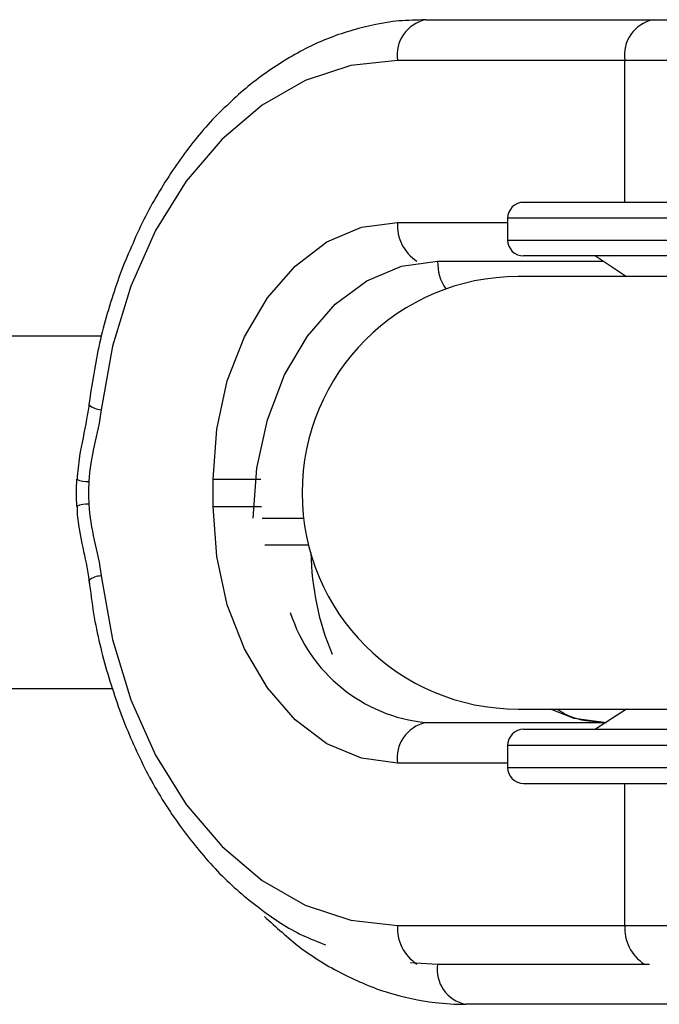
# Model space of a CAD drawing. Units: inches. Extents: x 166 to 267, y 91 to 192.
# Drawn here: x 181 to 181, y 148 to 149 of the extents above; entities that cross this region are included whole.
import ezdxf

# ---------------------------------------------------------------- set-up
doc = ezdxf.new("R2010")
doc.units = ezdxf.units.IN
doc.header["$MEASUREMENT"] = 0

# ---------------------------------------------------------------- blocks, each defined once
blk = doc.blocks.new('block 400')
at = {"color": 7, "lineweight": 25, "true_color": 0xffffff}
blk.add_open_spline([(181.02048, 148.65776), (181.01789, 148.65759), (181.01531, 148.65759), (181.01255, 148.65742), (181.00807, 148.6569), (181.00359, 148.65604), (180.99912, 148.65466), (180.99464, 148.65346), (180.99033, 148.65174), (180.98602, 148.64967), (180.98189, 148.6476), (180.97776, 148.64502), (180.97379, 148.64226), (180.96966, 148.63933), (180.96587, 148.63623), (180.96225, 148.63262), (180.95846, 148.62917), (180.95502, 148.62521), (180.95175, 148.62107), (180.94847, 148.61677), (180.94537, 148.61229), (180.94262, 148.60764), (180.93969, 148.60282), (180.9371, 148.59782), (180.93486, 148.59248), (180.93245, 148.58731), (180.93039, 148.5818), (180.92866, 148.57612), (180.92677, 148.57043), (180.92522, 148.56475), (180.92418, 148.55872), (180.92332, 148.55424), (180.92263, 148.54976), (180.92195, 148.54528)], degree=3, knots=[0, 0, 0, 0, 1, 1, 1, 2, 2, 2, 3, 3, 3, 4, 4, 4, 5, 5, 5, 6, 6, 6, 7, 7, 7, 8, 8, 8, 9, 9, 9, 10, 10, 10, 11, 11, 11, 11], dxfattribs=at)
blk = doc.blocks.new('block 401')
at = {"color": 7, "lineweight": 25, "true_color": 0xffffff}
blk.add_open_spline([(180.92195, 148.49378), (180.92246, 148.49051), (180.92281, 148.48723), (180.92332, 148.48413), (180.92436, 148.4781), (180.92574, 148.47225), (180.92746, 148.46656), (180.92918, 148.46088), (180.93107, 148.45519), (180.93331, 148.44985), (180.93555, 148.44451), (180.93797, 148.43935), (180.94072, 148.43435), (180.94348, 148.42953), (180.94658, 148.4247), (180.94985, 148.4204), (180.95312, 148.41609), (180.95657, 148.41196), (180.96019, 148.40817), (180.96398, 148.40438), (180.96777, 148.40111), (180.9719, 148.398), (180.97586, 148.3949), (180.98017, 148.39215), (180.98447, 148.39008), (180.98671, 148.38905), (180.98895, 148.38819), (180.99119, 148.38732)], degree=3, knots=[0, 0, 0, 0, 1, 1, 1, 2, 2, 2, 3, 3, 3, 4, 4, 4, 5, 5, 5, 6, 6, 6, 7, 7, 7, 8, 8, 8, 9, 9, 9, 9], dxfattribs=at)
blk = doc.blocks.new('block 402')
at = {"color": 7, "lineweight": 25, "true_color": 0xffffff}
blk.add_open_spline([(181.07267, 148.45227), (181.07146, 148.45227), (181.07043, 148.45244), (181.06922, 148.45261), (181.06647, 148.45278), (181.06371, 148.45347), (181.06096, 148.45485), (181.06027, 148.45537), (181.0594, 148.45571), (181.05872, 148.45623)], degree=3, knots=[0, 0, 0, 0, 1, 1, 1, 2, 2, 2, 3, 3, 3, 3], dxfattribs=at)
blk = doc.blocks.new('block 403')
at = {"color": 7, "lineweight": 25, "true_color": 0xffffff}
blk.add_open_spline([(180.92195, 148.54528), (180.92177, 148.54373), (180.9216, 148.54235), (180.92126, 148.54098), (180.92074, 148.53736), (180.91971, 148.53374), (180.91919, 148.53012), (180.91884, 148.52788), (180.91867, 148.52565), (180.9185, 148.52341)], degree=3, knots=[0, 0, 0, 0, 1, 1, 1, 2, 2, 2, 3, 3, 3, 3], dxfattribs=at)
blk = doc.blocks.new('block 404')
at = {"color": 7, "lineweight": 25, "true_color": 0xffffff}
blk.add_open_spline([(180.9185, 148.51548), (180.9185, 148.51479), (180.9185, 148.5141), (180.9185, 148.51324), (180.91884, 148.51031), (180.91936, 148.50756), (180.91988, 148.50463), (180.92057, 148.50153), (180.92126, 148.4986), (180.92177, 148.4955), (180.92195, 148.49464), (180.92195, 148.49378), (180.92212, 148.49292)], degree=3, knots=[0, 0, 0, 0, 1, 1, 1, 2, 2, 2, 3, 3, 3, 4, 4, 4, 4], dxfattribs=at)
blk = doc.blocks.new('block 442')
at = {"color": 7, "lineweight": 25, "true_color": 0xffffff}
blk.add_open_spline([(180.97328, 148.39559), (180.97672, 148.39249), (180.98017, 148.38939), (180.98361, 148.38664), (180.98757, 148.38371), (180.99188, 148.38095), (180.99619, 148.37888), (181.00049, 148.37665), (181.00497, 148.37475), (181.00945, 148.37337), (181.01393, 148.37199), (181.01858, 148.37096), (181.02323, 148.37044), (181.02616, 148.3701), (181.02909, 148.36993), (181.03219, 148.36993)], degree=3, knots=[0, 0, 0, 0, 1, 1, 1, 2, 2, 2, 3, 3, 3, 4, 4, 4, 5, 5, 5, 5], dxfattribs=at)
blk = doc.blocks.new('block 1884')
at = {"color": 7, "lineweight": 25, "true_color": 0xffffff}
blk.add_open_spline([(181.04907, 148.43452), (181.04907, 148.43452), (181.04941, 148.43452), (181.04941, 148.43452), (181.04976, 148.43452), (181.04993, 148.43452), (181.05045, 148.43452), (181.05131, 148.43452), (181.05286, 148.43452), (181.0551, 148.43452), (181.05717, 148.43452), (181.05975, 148.43452), (181.06302, 148.43452), (181.06612, 148.43452), (181.06974, 148.43452), (181.07405, 148.43452), (181.07818, 148.43452), (181.083, 148.43452), (181.08783, 148.43452)], degree=3, knots=[0, 0, 0, 0, 1, 1, 1, 2, 2, 2, 3, 3, 3, 4, 4, 4, 5, 5, 5, 6, 6, 6, 6], dxfattribs=at)
blk = doc.blocks.new('block 1885')
at = {"color": 7, "lineweight": 25, "true_color": 0xffffff}
blk.add_open_spline([(181.08783, 148.43452), (181.08852, 148.43452), (181.08938, 148.43452), (181.09007, 148.43452), (181.09076, 148.43452), (181.09144, 148.43452), (181.09213, 148.43452), (181.09299, 148.43452), (181.09368, 148.43452), (181.09454, 148.43452), (181.09523, 148.43452), (181.0961, 148.43452), (181.09678, 148.43452), (181.09765, 148.43452), (181.09833, 148.43452), (181.0992, 148.43452), (181.09988, 148.43452), (181.10075, 148.43452), (181.10161, 148.43452), (181.1023, 148.43452), (181.10316, 148.43452), (181.10402, 148.43452), (181.10471, 148.43452), (181.10557, 148.43452), (181.10626, 148.43452), (181.1085, 148.43452), (181.11056, 148.43452), (181.1128, 148.43452), (181.11435, 148.43452), (181.1159, 148.43452), (181.11745, 148.43452), (181.119, 148.43452), (181.12056, 148.43452), (181.12211, 148.43452), (181.124, 148.43452), (181.12607, 148.43452), (181.12796, 148.43452), (181.12986, 148.43452), (181.13175, 148.43452), (181.13382, 148.43452), (181.13589, 148.43452), (181.13778, 148.43452), (181.13985, 148.43452), (181.14174, 148.43452), (181.14381, 148.43452), (181.14588, 148.43452), (181.14794, 148.43452), (181.15001, 148.43452), (181.15208, 148.43452)], degree=3, knots=[0, 0, 0, 0, 1, 1, 1, 2, 2, 2, 3, 3, 3, 4, 4, 4, 5, 5, 5, 6, 6, 6, 7, 7, 7, 8, 8, 8, 9, 9, 9, 10, 10, 10, 11, 11, 11, 12, 12, 12, 13, 13, 13, 14, 14, 14, 15, 15, 15, 16, 16, 16, 16], dxfattribs=at)
blk = doc.blocks.new('block 1886')
at = {"color": 7, "lineweight": 25, "true_color": 0xffffff}
blk.add_open_spline([(181.15208, 148.60437), (181.15104, 148.60437), (181.15018, 148.60437), (181.14915, 148.60437), (181.14812, 148.60437), (181.14725, 148.60437), (181.14622, 148.60437), (181.14519, 148.60437), (181.14433, 148.60437), (181.14329, 148.60437), (181.14226, 148.60437), (181.1414, 148.60437), (181.14036, 148.60437), (181.13933, 148.60437), (181.13847, 148.60437), (181.13761, 148.60437), (181.13657, 148.60437), (181.13554, 148.60437), (181.13468, 148.60437), (181.13365, 148.60437), (181.13279, 148.60437), (181.13175, 148.60437), (181.13089, 148.60437), (181.13003, 148.60437), (181.12917, 148.60437), (181.12676, 148.60437), (181.12452, 148.60437), (181.12211, 148.60437), (181.12056, 148.60437), (181.119, 148.60437), (181.11745, 148.60437), (181.1159, 148.60437), (181.11435, 148.60437), (181.1128, 148.60437), (181.11108, 148.60437), (181.10919, 148.60437), (181.10746, 148.60437), (181.10574, 148.60437), (181.10402, 148.60437), (181.1023, 148.60437), (181.10057, 148.60437), (181.09885, 148.60437), (181.0973, 148.60437), (181.09558, 148.60437), (181.09403, 148.60437), (181.09248, 148.60437), (181.09093, 148.60437), (181.08938, 148.60437), (181.08783, 148.60437)], degree=3, knots=[0, 0, 0, 0, 1, 1, 1, 2, 2, 2, 3, 3, 3, 4, 4, 4, 5, 5, 5, 6, 6, 6, 7, 7, 7, 8, 8, 8, 9, 9, 9, 10, 10, 10, 11, 11, 11, 12, 12, 12, 13, 13, 13, 14, 14, 14, 15, 15, 15, 16, 16, 16, 16], dxfattribs=at)
blk = doc.blocks.new('block 2368')
at = {"color": 7, "lineweight": 25, "true_color": 0xffffff}
blk.add_lwpolyline([(180.92556, 148.49516), (180.92884, 148.47655), (180.93418, 148.45898), (180.94141, 148.44279), (180.95037, 148.42832), (180.96088, 148.41609), (180.97259, 148.4061), (180.98516, 148.39887), (180.9986, 148.39456), (181.01221, 148.39301)], dxfattribs=at)
blk = doc.blocks.new('block 2369')
at = {"color": 7, "lineweight": 25, "true_color": 0xffffff}
blk.add_open_spline([(180.92195, 148.51617), (180.92212, 148.51255), (180.92281, 148.50911), (180.9235, 148.50566), (180.92436, 148.50222), (180.92505, 148.49877), (180.92556, 148.49516)], degree=3, knots=[0, 0, 0, 0, 1, 1, 1, 2, 2, 2, 2], dxfattribs=at)
blk = doc.blocks.new('block 2370')
at = {"color": 7, "lineweight": 25, "true_color": 0xffffff}
blk.add_open_spline([(180.92195, 148.52272), (180.92177, 148.52048), (180.92177, 148.51841), (180.92195, 148.51617)], degree=3, dxfattribs=at)
blk = doc.blocks.new('block 2371')
at = {"color": 7, "lineweight": 25, "true_color": 0xffffff}
blk.add_open_spline([(180.92556, 148.54373), (180.92505, 148.54029), (180.92436, 148.53667), (180.9235, 148.53322), (180.92281, 148.52978), (180.92212, 148.52633), (180.92195, 148.52272)], degree=3, knots=[0, 0, 0, 0, 1, 1, 1, 2, 2, 2, 2], dxfattribs=at)
blk = doc.blocks.new('block 2372')
at = {"color": 7, "lineweight": 25, "true_color": 0xffffff}
blk.add_lwpolyline([(181.01221, 148.64588), (180.9986, 148.64433), (180.98516, 148.64002), (180.97259, 148.63279), (180.96088, 148.6228), (180.95037, 148.61057), (180.94141, 148.5961), (180.93418, 148.57991), (180.92884, 148.56234), (180.92556, 148.54373)], dxfattribs=at)
blk = doc.blocks.new('block 2373')
at = {"color": 7, "lineweight": 25, "true_color": 0xffffff}
blk.add_lwpolyline([(180.95829, 148.52341), (180.95932, 148.53805), (180.96243, 148.55217), (180.96742, 148.56509), (180.97414, 148.57646), (180.98223, 148.58576), (180.99154, 148.59282), (181.0017, 148.59713), (181.01221, 148.59851)], dxfattribs=at)
blk = doc.blocks.new('block 2374')
at = {"color": 7, "lineweight": 25, "true_color": 0xffffff}
blk.add_lwpolyline([(181.01221, 148.44038), (181.0017, 148.44193), (180.99154, 148.44606), (180.98223, 148.45313), (180.97414, 148.46243), (180.96742, 148.4738), (180.96243, 148.48672), (180.95932, 148.50084), (180.95829, 148.51548)], dxfattribs=at)
blk = doc.blocks.new('block 2456')
at = {"color": 7, "lineweight": 25, "true_color": 0xffffff}
blk.add_lwpolyline([(180.97, 148.51204), (180.97104, 148.52668), (180.97414, 148.5408), (180.97913, 148.5539), (180.98585, 148.56526), (180.99395, 148.57457), (181.00325, 148.58146), (181.01341, 148.58576), (181.02392, 148.58714)], dxfattribs=at)
blk = doc.blocks.new('block 3201')
at = {"color": 7, "lineweight": 25, "true_color": 0xffffff}
blk.add_lwpolyline([(181.07267, 148.45227), (181.06388, 148.45347), (181.05699, 148.45623)], dxfattribs=at)
blk = doc.blocks.new('block 4297')
at = {"color": 7, "lineweight": 25, "true_color": 0xffffff}
blk.add_lwpolyline([(181.30383, 148.58266), (181.04752, 148.58266)], dxfattribs=at)
blk = doc.blocks.new('block 4298')
at = {"color": 7, "lineweight": 25, "true_color": 0xffffff}
blk.add_lwpolyline([(181.04752, 148.45623), (181.30366, 148.45623)], dxfattribs=at)
blk = doc.blocks.new('block 4301')
at = {"color": 7, "lineweight": 25, "true_color": 0xffffff}
blk.add_lwpolyline([(181.04442, 148.59972), (181.04442, 148.59334)], dxfattribs=at)
blk = doc.blocks.new('block 4302')
at = {"color": 7, "lineweight": 25, "true_color": 0xffffff}
blk.add_lwpolyline([(181.04442, 148.44555), (181.04442, 148.43917)], dxfattribs=at)
blk = doc.blocks.new('block 4303')
at = {"color": 7, "lineweight": 25, "true_color": 0xffffff}
blk.add_lwpolyline([(181.07008, 148.58869), (181.07921, 148.58266)], dxfattribs=at)
blk = doc.blocks.new('block 4304')
at = {"color": 7, "lineweight": 25, "true_color": 0xffffff}
blk.add_lwpolyline([(181.07921, 148.45623), (181.07008, 148.45037)], dxfattribs=at)
blk = doc.blocks.new('block 5026')
at = {"color": 7, "lineweight": 25, "true_color": 0xffffff}
blk.add_lwpolyline([(180.92574, 148.56526), (180.84167, 148.56526)], dxfattribs=at)
blk = doc.blocks.new('block 5061')
at = {"color": 7, "lineweight": 25, "true_color": 0xffffff}
blk.add_lwpolyline([(180.8465, 148.46226), (180.92901, 148.46226)], dxfattribs=at)
blk = doc.blocks.new('block 6457')
at = {"color": 7, "lineweight": 25, "true_color": 0xffffff}
blk.add_lwpolyline([(181.23562, 148.58869), (181.04907, 148.58869)], dxfattribs=at)
blk = doc.blocks.new('block 6461')
at = {"color": 7, "lineweight": 25, "true_color": 0xffffff}
blk.add_lwpolyline([(181.04907, 148.45037), (181.23562, 148.45037)], dxfattribs=at)
blk = doc.blocks.new('block 6462')
at = {"color": 7, "lineweight": 25, "true_color": 0xffffff}
blk.add_lwpolyline([(181.31141, 148.59972), (181.04442, 148.59972)], dxfattribs=at)
blk = doc.blocks.new('block 6463')
at = {"color": 7, "lineweight": 25, "true_color": 0xffffff}
blk.add_lwpolyline([(181.04442, 148.43917), (181.18653, 148.43917)], dxfattribs=at)
blk = doc.blocks.new('block 6464')
at = {"color": 7, "lineweight": 25, "true_color": 0xffffff}
blk.add_lwpolyline([(181.08783, 148.60437), (181.04907, 148.60437)], dxfattribs=at)
blk = doc.blocks.new('block 6465')
at = {"color": 7, "lineweight": 25, "true_color": 0xffffff}
blk.add_lwpolyline([(181.04442, 148.59334), (181.18653, 148.59334)], dxfattribs=at)
blk = doc.blocks.new('block 6466')
at = {"color": 7, "lineweight": 25, "true_color": 0xffffff}
blk.add_lwpolyline([(181.18653, 148.44555), (181.04442, 148.44555)], dxfattribs=at)
blk = doc.blocks.new('block 7842')
at = {"color": 7, "lineweight": 25, "true_color": 0xffffff}
blk.add_lwpolyline([(181.02048, 148.65776), (181.24751, 148.65776)], dxfattribs=at)
blk = doc.blocks.new('block 7844')
at = {"color": 7, "lineweight": 25, "true_color": 0xffffff}
blk.add_lwpolyline([(181.02048, 148.45227), (181.07336, 148.45227)], dxfattribs=at)
blk = doc.blocks.new('block 7845')
at = {"color": 7, "lineweight": 25, "true_color": 0xffffff}
blk.add_lwpolyline([(180.95829, 148.51548), (180.95829, 148.52341)], dxfattribs=at)
blk = doc.blocks.new('block 7890')
at = {"color": 7, "lineweight": 25, "true_color": 0xffffff}
blk.add_lwpolyline([(181.11005, 148.36993), (181.03219, 148.36993)], dxfattribs=at)
blk = doc.blocks.new('block 8574')
at = {"color": 7, "lineweight": 25, "true_color": 0xffffff}
blk.add_lwpolyline([(181.25026, 148.64588), (181.01221, 148.64588)], dxfattribs=at)
blk = doc.blocks.new('block 8575')
at = {"color": 7, "lineweight": 25, "true_color": 0xffffff}
blk.add_lwpolyline([(181.01221, 148.39301), (181.1886, 148.39301)], dxfattribs=at)
blk = doc.blocks.new('block 8576')
at = {"color": 7, "lineweight": 25, "true_color": 0xffffff}
blk.add_lwpolyline([(181.0787, 148.39301), (181.0787, 148.43452)], dxfattribs=at)
blk = doc.blocks.new('block 8577')
at = {"color": 7, "lineweight": 25, "true_color": 0xffffff}
blk.add_lwpolyline([(181.0787, 148.60437), (181.0787, 148.64588)], dxfattribs=at)
blk = doc.blocks.new('block 8578')
at = {"color": 7, "lineweight": 25, "true_color": 0xffffff}
blk.add_lwpolyline([(181.01221, 148.59851), (181.04442, 148.59851)], dxfattribs=at)
blk = doc.blocks.new('block 8579')
at = {"color": 7, "lineweight": 25, "true_color": 0xffffff}
blk.add_lwpolyline([(181.04442, 148.44038), (181.01221, 148.44038)], dxfattribs=at)
blk = doc.blocks.new('block 8580')
at = {"color": 7, "lineweight": 25, "true_color": 0xffffff}
blk.add_lwpolyline([(180.95829, 148.51548), (180.97242, 148.51548)], dxfattribs=at)
blk = doc.blocks.new('block 8581')
at = {"color": 7, "lineweight": 25, "true_color": 0xffffff}
blk.add_lwpolyline([(180.95829, 148.52341), (180.97224, 148.52341)], dxfattribs=at)
blk = doc.blocks.new('block 8625')
at = {"color": 7, "lineweight": 25, "true_color": 0xffffff}
blk.add_lwpolyline([(181.02392, 148.58714), (181.0725, 148.58714)], dxfattribs=at)
blk = doc.blocks.new('block 8626')
at = {"color": 7, "lineweight": 25, "true_color": 0xffffff}
blk.add_lwpolyline([(181.02392, 148.38164), (181.08593, 148.38164)], dxfattribs=at)
blk = doc.blocks.new('block 8627')
at = {"color": 7, "lineweight": 25, "true_color": 0xffffff}
blk.add_lwpolyline([(181.016, 148.38216), (181.02392, 148.38164)], dxfattribs=at)
blk = doc.blocks.new('block 8628')
at = {"color": 7, "lineweight": 25, "true_color": 0xffffff}
blk.add_lwpolyline([(180.97345, 148.50429), (180.9862, 148.50429)], dxfattribs=at)
blk = doc.blocks.new('block 8629')
at = {"color": 7, "lineweight": 25, "true_color": 0xffffff}
blk.add_lwpolyline([(180.97259, 148.51204), (180.98482, 148.51204)], dxfattribs=at)
blk = doc.blocks.new('block 8703')
at = {"color": 7, "lineweight": 25, "true_color": 0xffffff}
blk.add_open_spline([(181.04752, 148.58266), (181.01255, 148.58266), (180.9843, 148.55441), (180.9843, 148.51944), (180.9843, 148.48448), (181.01255, 148.45623), (181.04752, 148.45623)], degree=3, knots=[0, 0, 0, 0, 1, 1, 1, 2, 2, 2, 2], dxfattribs=at)
blk = doc.blocks.new('block 8704')
at = {"color": 7, "lineweight": 25, "true_color": 0xffffff}
blk.add_open_spline([(181.04442, 148.43917), (181.04442, 148.43659), (181.04649, 148.43452), (181.04907, 148.43452)], degree=3, dxfattribs=at)
blk = doc.blocks.new('block 8705')
at = {"color": 7, "lineweight": 25, "true_color": 0xffffff}
blk.add_open_spline([(181.04907, 148.60437), (181.04649, 148.60437), (181.04442, 148.6023), (181.04442, 148.59972)], degree=3, dxfattribs=at)
blk = doc.blocks.new('block 8706')
at = {"color": 7, "lineweight": 25, "true_color": 0xffffff}
blk.add_open_spline([(181.04907, 148.45037), (181.04649, 148.45037), (181.04442, 148.44813), (181.04442, 148.44555)], degree=3, dxfattribs=at)
blk = doc.blocks.new('block 8707')
at = {"color": 7, "lineweight": 25, "true_color": 0xffffff}
blk.add_open_spline([(181.04442, 148.59334), (181.04442, 148.59076), (181.04649, 148.58869), (181.04907, 148.58869)], degree=3, dxfattribs=at)
blk = doc.blocks.new('block 9934')
at = {"color": 7, "lineweight": 25, "true_color": 0xffffff}
blk.add_open_spline([(181.08697, 148.65776), (181.08145, 148.65656), (181.07784, 148.65139), (181.0787, 148.64588)], degree=3, dxfattribs=at)
blk = doc.blocks.new('block 9935')
at = {"color": 7, "lineweight": 25, "true_color": 0xffffff}
blk.add_open_spline([(181.02048, 148.65776), (181.01496, 148.65656), (181.01135, 148.65139), (181.01221, 148.64588)], degree=3, dxfattribs=at)
blk = doc.blocks.new('block 9936')
at = {"color": 7, "lineweight": 25, "true_color": 0xffffff}
blk.add_open_spline([(181.02048, 148.45227), (181.01496, 148.45106), (181.01135, 148.44589), (181.01221, 148.44038)], degree=3, dxfattribs=at)
blk = doc.blocks.new('block 9937')
at = {"color": 7, "lineweight": 25, "true_color": 0xffffff}
blk.add_open_spline([(180.91833, 148.52341), (180.91953, 148.52289), (180.92074, 148.52272), (180.92195, 148.52272)], degree=3, dxfattribs=at)
blk = doc.blocks.new('block 9938')
at = {"color": 7, "lineweight": 25, "true_color": 0xffffff}
blk.add_open_spline([(180.92195, 148.51617), (180.92074, 148.51617), (180.91953, 148.516), (180.91833, 148.51548)], degree=3, dxfattribs=at)
blk = doc.blocks.new('block 9939')
at = {"color": 7, "lineweight": 25, "true_color": 0xffffff}
blk.add_open_spline([(180.91833, 148.52341), (180.91816, 148.52082), (180.91816, 148.51807), (180.91833, 148.51548)], degree=3, dxfattribs=at)
blk = doc.blocks.new('block 10014')
at = {"color": 7, "lineweight": 25, "true_color": 0xffffff}
blk.add_open_spline([(181.02392, 148.38164), (181.02306, 148.3763), (181.02668, 148.37096), (181.03219, 148.36993)], degree=3, dxfattribs=at)
blk = doc.blocks.new('block 10966')
at = {"color": 7, "lineweight": 25, "true_color": 0xffffff}
blk.add_open_spline([(181.0787, 148.39301), (181.07835, 148.38853), (181.08059, 148.38422), (181.08438, 148.38164)], degree=3, dxfattribs=at)
blk = doc.blocks.new('block 10967')
at = {"color": 7, "lineweight": 25, "true_color": 0xffffff}
blk.add_open_spline([(181.01221, 148.59851), (181.01186, 148.59386), (181.0141, 148.58972), (181.01789, 148.58714)], degree=3, dxfattribs=at)
blk = doc.blocks.new('block 10968')
at = {"color": 7, "lineweight": 25, "true_color": 0xffffff}
blk.add_open_spline([(181.01221, 148.39301), (181.01186, 148.38853), (181.0141, 148.38422), (181.01789, 148.38164)], degree=3, dxfattribs=at)
blk = doc.blocks.new('block 10969')
at = {"color": 7, "lineweight": 25, "true_color": 0xffffff}
blk.add_open_spline([(180.98086, 148.48448), (180.98654, 148.46673), (181.00204, 148.45416), (181.02048, 148.45227)], degree=3, dxfattribs=at)
blk = doc.blocks.new('block 10970')
at = {"color": 7, "lineweight": 25, "true_color": 0xffffff}
blk.add_open_spline([(180.92195, 148.54528), (180.92298, 148.54425), (180.92418, 148.5439), (180.92556, 148.54373)], degree=3, dxfattribs=at)
blk = doc.blocks.new('block 10971')
at = {"color": 7, "lineweight": 25, "true_color": 0xffffff}
blk.add_open_spline([(180.92556, 148.49516), (180.92418, 148.49516), (180.92298, 148.49464), (180.92195, 148.49378)], degree=3, dxfattribs=at)
blk = doc.blocks.new('block 10985')
at = {"color": 7, "lineweight": 25, "true_color": 0xffffff}
blk.add_open_spline([(181.02392, 148.58714), (181.02392, 148.58421), (181.02461, 148.58146), (181.02633, 148.57904)], degree=3, dxfattribs=at)
blk = doc.blocks.new('block 10986')
at = {"color": 7, "lineweight": 25, "true_color": 0xffffff}
blk.add_open_spline([(180.98689, 148.50187), (180.98706, 148.49171), (180.98912, 148.48155), (180.99309, 148.47225)], degree=3, dxfattribs=at)

msp = doc.modelspace()

# ---------------------------------------------------------------- block references
for name in ['block 400', 'block 9935', 'block 7842', 'block 9934', 'block 2372', 'block 8574', 'block 8577', 'block 8705', 'block 6464', 'block 1886', 'block 4301', 'block 6462', 'block 2373', 'block 10967', 'block 8578', 'block 6465', 'block 8707', 'block 6457', 'block 4303', 'block 2456', 'block 8625', 'block 10985', 'block 8703', 'block 4297', 'block 5026', 'block 403', 'block 10970', 'block 2371', 'block 9939', 'block 9937', 'block 2370', 'block 7845', 'block 8581', 'block 9938', 'block 2369', 'block 404', 'block 2374', 'block 8580', 'block 8629', 'block 8628', 'block 10986', 'block 10971', 'block 401', 'block 2368', 'block 10969', 'block 5061', 'block 4298', 'block 3201', 'block 402', 'block 4304', 'block 9936', 'block 7844', 'block 8706', 'block 6461', 'block 4302', 'block 6466', 'block 8579', 'block 6463', 'block 8704', 'block 1884', 'block 8576', 'block 1885', 'block 442', 'block 10968', 'block 8575', 'block 10966', 'block 8627', 'block 10014', 'block 8626', 'block 7890']:
    msp.add_blockref(name, (0, 0))

doc.saveas('drawing.dxf')
